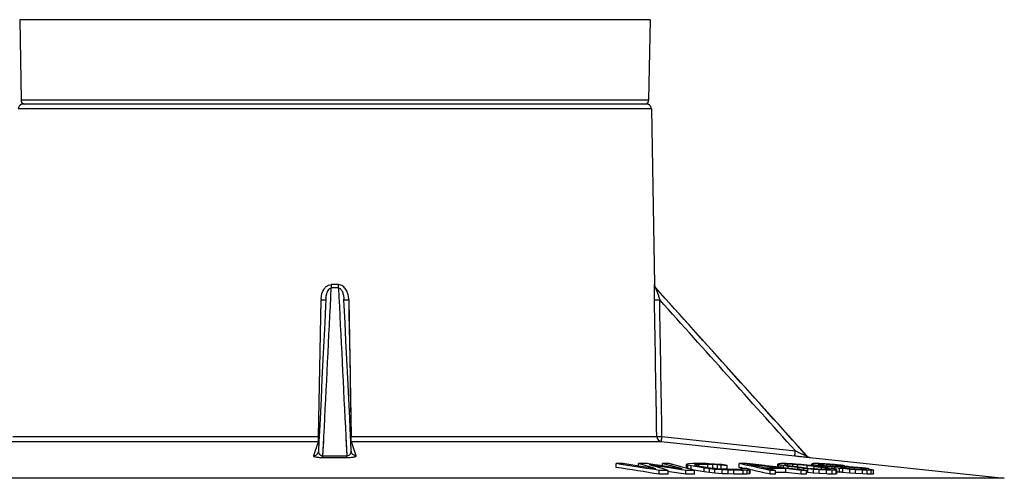
# Model space of a CAD drawing. Units: millimetres. Extents: x 0 to 420, y 0 to 297.
# Drawn here: x 76 to 154, y 208 to 245 of the extents above; entities that cross this region are included whole.
import ezdxf

# ---------------------------------------------------------------- set-up
doc = ezdxf.new("R2010")
doc.units = ezdxf.units.MM
doc.header["$LTSCALE"] = 23.1
doc.layers.add('7_ALL_FEATURES', color=7, linetype='CONTINUOUS')

msp = doc.modelspace()

# ---------------------------------------------------------------- linework, layer by layer
at = {"layer": '7_ALL_FEATURES', "color": 7, "linetype": 'Continuous'}
for p, q in [((75.737, 244.904), (75.849, 238.504)), ((125.727, 244.904), (125.615, 238.504)), ((76.06, 238.209), (76.022, 238.209)), ((76.356, 238.209), (76.06, 238.209)), ((76.616, 238.209), (76.356, 238.209)), ((76.659, 238.209), (76.616, 238.209)), ((76.951, 238.209), (76.659, 238.209)), ((77.356, 238.209), (76.951, 238.209)), ((80.032, 238.209), (77.356, 238.209)), ((83.44, 238.209), (80.032, 238.209)), ((83.489, 238.209), (83.44, 238.209)), ((84.659, 238.209), (83.489, 238.209)), ((99.904, 238.209), (84.659, 238.209)), ((100.049, 238.209), (99.904, 238.209)), ((101.414, 238.209), (100.049, 238.209)), ((101.559, 238.209), (101.414, 238.209)), ((116.805, 238.209), (101.559, 238.209)), ((117.975, 238.209), (116.805, 238.209)), ((118.024, 238.209), (117.975, 238.209)), ((121.432, 238.209), (118.024, 238.209)), ((124.108, 238.209), (121.432, 238.209)), ((124.513, 238.209), (124.108, 238.209)), ((124.804, 238.209), (124.513, 238.209)), ((124.847, 238.209), (124.804, 238.209)), ((125.108, 238.209), (124.847, 238.209)), ((125.293, 238.209), (125.108, 238.209)), ((125.441, 238.209), (125.293, 238.209)), ((125.841, 237.816), (126.085, 223.873)), ((126.269, 223.522), (126.187, 223.613)), ((138.161, 210.283), (126.269, 223.522)), ((100.014, 222.66), (100.013, 222.642)), ((100.016, 222.705), (100.014, 222.66)), ((100.016, 222.705), (100.016, 222.705)), ((101.447, 222.705), (101.447, 222.705)), ((101.449, 222.66), (101.447, 222.705)), ((101.45, 222.642), (101.449, 222.66)), ((99.479, 211.698), (99.472, 211.559)), ((99.484, 211.806), (99.479, 211.698)), ((99.485, 211.824), (99.484, 211.806)), ((101.979, 211.806), (101.978, 211.824)), ((101.984, 211.698), (101.979, 211.806)), ((101.991, 211.574), (101.984, 211.698)), ((99.465, 211.415), (99.428, 210.651)), ((99.472, 211.559), (99.465, 211.415)), ((101.998, 211.415), (101.991, 211.574)), ((102.036, 210.651), (101.998, 211.415)), ((99.408, 210.547), (99.409, 210.548)), ((99.428, 210.651), (99.428, 210.651)), ((102.036, 210.651), (102.036, 210.651)), ((102.055, 210.547), (102.055, 210.549)), ((138.415, 210.153), (153.826, 208.496)), ((123.051, 209.358), (123.051, 209.66)), ((123.791, 209.545), (123.051, 209.66)), ((125.008, 209.439), (123.576, 209.663)), ((125.442, 209.287), (123.791, 209.545)), ((124.801, 209.471), (124.801, 209.667)), ((125.868, 209.348), (124.801, 209.667)), ((125.591, 209.347), (125.008, 209.439)), ((125.688, 209.249), (125.442, 209.287)), ((125.688, 209.249), (125.442, 209.287)), ((125.803, 209.622), (125.501, 209.667)), ((125.803, 209.622), (125.501, 209.667)), ((125.884, 209.301), (125.591, 209.347)), ((125.884, 209.301), (125.591, 209.347)), ((125.833, 209.517), (125.671, 209.565)), ((125.833, 209.517), (125.671, 209.565)), ((125.985, 209.517), (125.671, 209.565)), ((125.985, 209.517), (125.671, 209.565)), ((126.107, 209.577), (125.803, 209.622)), ((126.107, 209.577), (125.803, 209.622)), ((126.16, 209.422), (125.833, 209.517)), ((126.023, 209.301), (125.868, 209.348)), ((126.023, 209.301), (125.868, 209.348)), ((126.18, 209.254), (125.884, 209.301)), ((126.18, 209.254), (125.884, 209.301)), ((126.302, 209.47), (125.985, 209.517)), ((126.302, 209.47), (125.985, 209.517)), ((126.18, 209.254), (126.023, 209.301)), ((126.18, 209.254), (126.023, 209.301)), ((126.522, 209.516), (126.107, 209.577)), ((126.617, 209.289), (126.16, 209.422)), ((127.261, 209.326), (126.302, 209.47)), ((127.028, 209.44), (126.522, 209.516)), ((126.995, 209.179), (126.617, 209.289)), ((126.726, 209.485), (126.726, 209.663)), ((127.268, 209.521), (126.726, 209.663)), ((127.339, 209.394), (127.028, 209.44)), ((127.339, 209.394), (127.028, 209.44)), ((127.908, 209.486), (127.251, 209.66)), ((127.909, 209.228), (127.261, 209.326)), ((127.58, 209.439), (127.268, 209.521)), ((128.279, 209.254), (127.339, 209.394)), ((128.279, 209.254), (127.58, 209.439)), ((128.354, 209.368), (127.908, 209.486)), ((128.555, 209.315), (128.354, 209.368)), ((128.555, 209.315), (128.354, 209.368)), ((128.579, 209.309), (128.555, 209.315)), ((128.579, 209.309), (128.555, 209.315)), ((128.671, 209.284), (128.579, 209.309)), ((128.671, 209.284), (128.579, 209.309)), ((128.626, 209.282), (128.626, 209.584)), ((128.738, 209.537), (128.626, 209.584)), ((128.738, 209.267), (128.738, 209.537)), ((128.997, 209.48), (128.738, 209.537)), ((129.119, 209.665), (128.86, 209.655)), ((128.997, 209.198), (128.997, 209.48)), ((129.789, 209.347), (128.997, 209.48)), ((129.156, 209.666), (129.119, 209.665)), ((129.156, 209.666), (129.119, 209.665)), ((129.193, 209.667), (129.156, 209.666)), ((129.193, 209.667), (129.156, 209.666)), ((129.243, 209.667), (129.193, 209.667)), ((129.243, 209.667), (129.193, 209.667)), ((129.273, 209.667), (129.243, 209.667)), ((129.273, 209.667), (129.243, 209.667)), ((129.255, 209.566), (129.243, 209.563)), ((129.255, 209.566), (129.243, 209.563)), ((129.287, 209.528), (129.243, 209.563)), ((129.325, 209.582), (129.255, 209.566)), ((129.513, 209.668), (129.273, 209.667)), ((129.478, 209.482), (129.287, 209.528)), ((129.348, 209.587), (129.325, 209.582)), ((129.376, 209.588), (129.348, 209.587)), ((129.376, 209.588), (129.348, 209.587)), ((129.348, 209.563), (129.348, 209.587)), ((129.348, 209.528), (129.348, 209.563)), ((129.6, 209.599), (129.376, 209.588)), ((129.704, 209.444), (129.478, 209.482)), ((129.594, 209.668), (129.513, 209.668)), ((129.594, 209.668), (129.513, 209.668)), ((129.914, 209.667), (129.594, 209.668)), ((129.6, 209.482), (129.6, 209.599)), ((129.681, 209.599), (129.6, 209.599)), ((129.681, 209.599), (129.6, 209.599)), ((129.6, 209.462), (129.6, 209.482)), ((129.841, 209.599), (129.681, 209.599)), ((130.498, 209.311), (129.704, 209.444)), ((130.017, 209.308), (129.789, 209.347)), ((130.175, 209.66), (129.914, 209.667)), ((130.017, 209.007), (130.017, 209.308)), ((130.343, 209.264), (130.017, 209.308)), ((130.383, 209.655), (130.175, 209.66)), ((130.322, 209.34), (130.322, 209.599)), ((130.365, 209.597), (130.322, 209.599)), ((130.365, 209.597), (130.322, 209.599)), ((130.71, 209.586), (130.365, 209.597)), ((130.839, 209.631), (130.383, 209.655)), ((130.85, 209.265), (130.498, 209.311)), ((130.71, 209.285), (130.71, 209.586)), ((131.087, 209.563), (130.71, 209.586)), ((131.432, 209.583), (130.839, 209.631)), ((131.087, 209.261), (131.087, 209.563)), ((131.276, 209.54), (131.087, 209.563)), ((131.371, 209.528), (131.276, 209.54)), ((131.371, 209.226), (131.371, 209.528)), ((131.852, 209.526), (131.432, 209.583)), ((131.852, 209.224), (131.852, 209.526)), ((132.81, 209.366), (132.81, 209.667)), ((133.602, 209.492), (132.81, 209.667)), ((133.013, 209.321), (132.81, 209.366)), ((133.013, 209.321), (132.81, 209.366)), ((133.071, 209.308), (133.013, 209.321)), ((133.071, 209.308), (133.013, 209.321)), ((133.271, 209.263), (133.071, 209.308)), ((133.271, 209.263), (133.071, 209.308)), ((133.389, 209.667), (133.26, 209.668)), ((133.41, 209.665), (133.389, 209.667)), ((133.41, 209.665), (133.389, 209.667)), ((133.714, 209.554), (133.405, 209.622)), ((133.701, 209.588), (133.405, 209.622)), ((133.701, 209.588), (133.405, 209.622)), ((134.842, 209.502), (133.41, 209.665)), ((135.203, 209.417), (133.701, 209.588)), ((134.933, 209.492), (134.842, 209.502)), ((134.933, 209.492), (134.842, 209.502)), ((135.714, 209.403), (134.933, 209.492)), ((136.123, 209.312), (135.203, 209.417)), ((135.985, 209.372), (135.714, 209.403)), ((135.985, 209.372), (135.714, 209.403)), ((135.87, 209.385), (135.87, 209.62)), ((135.93, 209.378), (135.93, 209.585)), ((135.93, 209.585), (136.138, 209.539)), ((136.128, 209.356), (135.985, 209.372)), ((136.128, 209.356), (135.985, 209.372)), ((136.162, 209.352), (136.128, 209.356)), ((136.162, 209.352), (136.128, 209.356)), ((136.138, 209.355), (136.138, 209.539)), ((136.242, 209.519), (136.138, 209.539)), ((136.518, 209.311), (136.162, 209.352)), ((136.518, 209.311), (136.162, 209.352)), ((136.291, 209.666), (136.239, 209.668)), ((136.291, 209.666), (136.239, 209.668)), ((136.326, 209.504), (136.242, 209.519)), ((136.499, 209.661), (136.291, 209.666)), ((136.326, 209.333), (136.326, 209.504)), ((136.523, 209.472), (136.326, 209.504)), ((136.398, 209.575), (136.48, 209.552)), ((136.448, 209.6), (136.422, 209.599)), ((136.448, 209.6), (136.422, 209.599)), ((136.501, 209.603), (136.448, 209.6)), ((136.48, 209.552), (136.646, 209.506)), ((136.551, 209.66), (136.499, 209.661)), ((136.551, 209.66), (136.499, 209.661)), ((136.658, 209.61), (136.501, 209.603)), ((137.055, 209.25), (136.518, 209.311)), ((137.055, 209.25), (136.518, 209.311)), ((136.682, 209.446), (136.523, 209.472)), ((136.706, 209.656), (136.551, 209.66)), ((136.69, 209.499), (136.646, 209.506)), ((136.69, 209.499), (136.646, 209.506)), ((136.658, 209.506), (136.658, 209.61)), ((136.703, 209.609), (136.658, 209.61)), ((136.703, 209.609), (136.658, 209.61)), ((136.933, 209.412), (136.682, 209.446)), ((136.682, 209.292), (136.682, 209.446)), ((137.085, 209.437), (136.69, 209.499)), ((137.017, 209.6), (136.703, 209.609)), ((136.96, 209.64), (136.706, 209.656)), ((137.437, 209.343), (136.933, 209.412)), ((137.087, 209.632), (136.96, 209.64)), ((137.062, 209.599), (137.017, 209.6)), ((137.062, 209.599), (137.017, 209.6)), ((137.062, 209.437), (137.062, 209.599)), ((137.096, 209.596), (137.062, 209.599)), ((137.096, 209.596), (137.062, 209.599)), ((137.151, 209.428), (137.085, 209.437)), ((137.151, 209.428), (137.085, 209.437)), ((137.278, 209.62), (137.087, 209.632)), ((137.142, 209.593), (137.096, 209.596)), ((137.422, 209.575), (137.142, 209.593)), ((137.673, 209.357), (137.151, 209.428)), ((137.722, 209.585), (137.278, 209.62)), ((137.422, 209.391), (137.422, 209.575)), ((137.506, 209.568), (137.422, 209.575)), ((137.506, 209.568), (137.422, 209.575)), ((137.437, 209.206), (137.437, 209.343)), ((137.544, 209.331), (137.437, 209.343)), ((138.182, 209.506), (137.506, 209.568)), ((137.921, 209.287), (137.544, 209.331)), ((137.736, 209.349), (137.673, 209.357)), ((137.736, 209.349), (137.673, 209.357)), ((138.186, 209.539), (137.722, 209.585)), ((138.241, 209.288), (137.736, 209.349)), ((137.921, 209.151), (137.921, 209.287)), ((137.956, 209.283), (137.921, 209.287)), ((137.956, 209.283), (137.921, 209.287)), ((138.182, 209.288), (138.182, 209.506)), ((138.245, 209.498), (138.182, 209.506)), ((138.245, 209.498), (138.182, 209.506)), ((138.502, 209.504), (138.186, 209.539)), ((139, 209.221), (138.241, 209.288)), ((138.37, 209.483), (138.245, 209.498)), ((138.749, 209.437), (138.37, 209.483)), ((138.555, 209.497), (138.502, 209.504)), ((138.555, 209.497), (138.502, 209.504)), ((138.985, 209.446), (138.555, 209.497)), ((138.562, 209.504), (138.562, 209.62)), ((138.562, 209.62), (138.655, 209.589)), ((138.655, 209.589), (138.667, 209.585)), ((138.655, 209.589), (138.667, 209.585)), ((138.667, 209.484), (138.667, 209.585)), ((138.667, 209.585), (139.007, 209.527)), ((138.749, 209.243), (138.749, 209.437)), ((138.814, 209.428), (138.749, 209.437)), ((138.814, 209.428), (138.749, 209.437)), ((138.927, 209.668), (138.755, 209.668)), ((138.88, 209.419), (138.814, 209.428)), ((138.88, 209.419), (138.814, 209.428)), ((139.141, 209.383), (138.88, 209.419)), ((138.976, 209.668), (138.927, 209.668)), ((139.017, 209.666), (138.976, 209.668)), ((139.017, 209.666), (138.976, 209.668)), ((139.03, 209.44), (138.985, 209.446)), ((139.03, 209.44), (138.985, 209.446)), ((139.007, 209.446), (139.007, 209.527)), ((139.277, 209.492), (139.007, 209.527)), ((139.058, 209.665), (139.017, 209.666)), ((139.058, 209.665), (139.017, 209.666)), ((139.069, 209.435), (139.03, 209.44)), ((139.069, 209.435), (139.03, 209.44)), ((139.139, 209.662), (139.058, 209.665)), ((139.488, 209.378), (139.069, 209.435)), ((139.089, 209.6), (139.074, 209.598)), ((139.089, 209.6), (139.074, 209.598)), ((139.133, 209.604), (139.089, 209.6)), ((139.118, 209.567), (139.124, 209.563)), ((139.118, 209.567), (139.124, 209.563)), ((139.124, 209.563), (139.159, 209.556)), ((139.206, 209.61), (139.133, 209.604)), ((139.302, 209.657), (139.139, 209.662)), ((139.337, 209.357), (139.141, 209.383)), ((139.159, 209.556), (139.266, 209.532)), ((139.23, 209.61), (139.206, 209.61)), ((139.23, 209.61), (139.206, 209.61)), ((139.206, 209.563), (139.206, 209.61)), ((139.206, 209.528), (139.206, 209.563)), ((139.328, 209.61), (139.23, 209.61)), ((139.266, 209.532), (139.284, 209.528)), ((139.266, 209.532), (139.284, 209.528)), ((139.277, 209.406), (139.277, 209.492)), ((139.382, 209.482), (139.277, 209.492)), ((139.464, 209.506), (139.284, 209.528)), ((139.343, 209.656), (139.302, 209.657)), ((139.343, 209.656), (139.302, 209.657)), ((139.427, 209.61), (139.328, 209.61)), ((139.337, 209.198), (139.337, 209.357)), ((139.384, 209.349), (139.337, 209.357)), ((139.384, 209.349), (139.337, 209.357)), ((139.403, 209.652), (139.343, 209.656)), ((139.403, 209.652), (139.343, 209.656)), ((139.591, 209.462), (139.382, 209.482)), ((139.434, 209.342), (139.384, 209.349)), ((139.525, 209.644), (139.403, 209.652)), ((139.461, 209.609), (139.427, 209.61)), ((139.461, 209.609), (139.427, 209.61)), ((139.427, 209.528), (139.427, 209.61)), ((139.427, 209.506), (139.427, 209.528)), ((139.63, 209.311), (139.434, 209.342)), ((139.496, 209.608), (139.461, 209.609)), ((139.496, 209.608), (139.461, 209.609)), ((139.506, 209.502), (139.464, 209.506)), ((139.506, 209.502), (139.464, 209.506)), ((139.657, 209.355), (139.488, 209.378)), ((139.704, 209.6), (139.496, 209.608)), ((139.591, 209.494), (139.506, 209.502)), ((139.586, 209.64), (139.525, 209.644)), ((139.586, 209.64), (139.525, 209.644)), ((139.829, 209.624), (139.586, 209.64)), ((139.845, 209.472), (139.591, 209.494)), ((139.749, 209.447), (139.591, 209.462)), ((139.727, 209.296), (139.63, 209.311)), ((139.741, 209.343), (139.657, 209.355)), ((139.741, 209.343), (139.657, 209.355)), ((139.738, 209.598), (139.704, 209.6)), ((139.738, 209.598), (139.704, 209.6)), ((139.776, 209.288), (139.727, 209.296)), ((139.776, 209.288), (139.727, 209.296)), ((139.793, 209.595), (139.738, 209.598)), ((139.793, 209.595), (139.738, 209.598)), ((139.738, 209.472), (139.738, 209.598)), ((139.78, 209.337), (139.741, 209.343)), ((139.78, 209.337), (139.741, 209.343)), ((139.749, 209.343), (139.749, 209.447)), ((139.797, 209.444), (139.749, 209.447)), ((139.797, 209.444), (139.749, 209.447)), ((139.776, 209.187), (139.776, 209.288)), ((139.776, 209.288), (139.914, 209.251)), ((139.859, 209.324), (139.78, 209.337)), ((140.011, 209.579), (139.793, 209.595)), ((139.942, 209.433), (139.797, 209.444)), ((139.89, 209.62), (139.829, 209.624)), ((139.89, 209.62), (139.829, 209.624)), ((139.899, 209.468), (139.845, 209.472)), ((139.899, 209.468), (139.845, 209.472)), ((140.096, 209.287), (139.859, 209.324)), ((139.986, 209.612), (139.89, 209.62)), ((140.063, 209.457), (139.899, 209.468)), ((140.088, 209.422), (139.942, 209.433)), ((140.18, 209.596), (139.986, 209.612)), ((140.175, 209.567), (140.011, 209.579)), ((140.227, 209.446), (140.063, 209.457)), ((140.185, 209.414), (140.088, 209.422)), ((140.284, 209.253), (140.096, 209.287)), ((140.23, 209.563), (140.175, 209.567)), ((140.23, 209.563), (140.175, 209.567)), ((140.229, 209.593), (140.18, 209.596)), ((140.229, 209.593), (140.18, 209.596)), ((140.185, 209.287), (140.185, 209.414)), ((140.207, 209.413), (140.185, 209.414)), ((140.207, 209.413), (140.185, 209.414)), ((140.185, 209.253), (140.185, 209.287)), ((140.23, 209.412), (140.207, 209.413)), ((140.23, 209.412), (140.207, 209.413)), ((140.337, 209.438), (140.227, 209.446)), ((140.326, 209.585), (140.229, 209.593)), ((140.272, 209.56), (140.23, 209.563)), ((140.272, 209.56), (140.23, 209.563)), ((140.23, 209.438), (140.23, 209.563)), ((140.293, 209.408), (140.23, 209.412)), ((140.314, 209.556), (140.272, 209.56)), ((140.314, 209.556), (140.272, 209.56)), ((140.386, 209.403), (140.293, 209.408)), ((140.399, 209.548), (140.314, 209.556)), ((140.351, 209.582), (140.326, 209.585)), ((140.351, 209.582), (140.326, 209.585)), ((140.371, 209.437), (140.337, 209.438)), ((140.371, 209.437), (140.337, 209.438)), ((140.388, 209.578), (140.351, 209.582)), ((140.388, 209.578), (140.351, 209.582)), ((140.365, 209.253), (140.365, 209.391)), ((140.648, 209.427), (140.371, 209.437)), ((140.513, 209.565), (140.388, 209.578)), ((140.526, 209.536), (140.399, 209.548)), ((140.409, 209.36), (140.415, 209.356)), ((140.409, 209.36), (140.415, 209.356)), ((140.415, 209.253), (140.415, 209.356)), ((140.415, 209.356), (140.641, 209.317)), ((140.7, 209.546), (140.513, 209.565)), ((140.611, 209.528), (140.526, 209.536)), ((140.66, 209.522), (140.611, 209.528)), ((140.66, 209.522), (140.611, 209.528)), ((140.611, 209.427), (140.611, 209.528)), ((140.641, 209.317), (140.679, 209.311)), ((140.641, 209.317), (140.679, 209.311)), ((140.697, 209.427), (140.648, 209.427)), ((140.791, 209.506), (140.66, 209.522)), ((140.791, 209.506), (140.66, 209.522)), ((140.679, 209.311), (140.755, 209.298)), ((140.722, 209.427), (140.697, 209.427)), ((140.722, 209.427), (140.697, 209.427)), ((140.762, 209.54), (140.7, 209.546)), ((140.762, 209.54), (140.7, 209.546)), ((140.869, 209.427), (140.722, 209.427)), ((140.755, 208.996), (140.755, 209.298)), ((140.905, 209.279), (140.755, 209.298)), ((140.887, 209.527), (140.762, 209.54)), ((140.791, 209.506), (140.933, 209.476)), ((140.791, 209.427), (140.791, 209.506)), ((140.837, 209.346), (140.901, 209.331)), ((140.884, 209.429), (140.869, 209.427)), ((140.884, 209.429), (140.869, 209.427)), ((140.892, 209.371), (140.877, 209.37)), ((140.892, 209.371), (140.877, 209.37)), ((140.877, 209.346), (140.877, 209.37)), ((140.917, 209.523), (140.887, 209.527)), ((140.917, 209.523), (140.887, 209.527)), ((140.901, 209.331), (141.031, 209.299)), ((141.068, 209.504), (140.917, 209.523)), ((140.933, 209.476), (140.951, 209.472)), ((140.933, 209.476), (140.951, 209.472)), ((140.951, 209.427), (140.951, 209.472)), ((140.995, 209.442), (141, 209.438)), ((140.995, 209.442), (141, 209.438)), ((141.009, 209.299), (141.009, 209.382)), ((141.031, 209.382), (141.009, 209.382)), ((141.031, 209.382), (141.009, 209.382)), ((141.156, 209.382), (141.031, 209.382)), ((141.302, 209.265), (141.031, 209.299)), ((141.158, 209.492), (141.068, 209.504)), ((141.23, 209.382), (141.156, 209.382)), ((141.158, 209.492), (141.186, 209.487)), ((141.158, 209.492), (141.186, 209.487)), ((141.186, 209.487), (141.38, 209.452)), ((141.23, 209.265), (141.23, 209.382)), ((141.264, 209.38), (141.23, 209.382)), ((141.264, 209.38), (141.23, 209.382)), ((141.541, 209.37), (141.264, 209.38)), ((141.38, 209.452), (141.408, 209.447)), ((141.38, 209.452), (141.408, 209.447)), ((141.408, 209.447), (141.454, 209.433)), ((141.454, 209.433), (141.501, 209.418)), ((141.512, 209.402), (141.492, 209.403)), ((141.512, 209.402), (141.492, 209.403)), ((141.693, 209.391), (141.512, 209.402)), ((141.541, 209.245), (141.541, 209.37)), ((141.586, 209.367), (141.541, 209.37)), ((141.586, 209.367), (141.541, 209.37)), ((141.675, 209.362), (141.586, 209.367)), ((141.943, 209.346), (141.675, 209.362)), ((141.747, 209.387), (141.693, 209.391)), ((141.747, 209.387), (141.693, 209.391)), ((141.856, 209.379), (141.747, 209.387)), ((142.184, 209.356), (141.856, 209.379)), ((141.943, 209.22), (141.943, 209.346)), ((142.001, 209.341), (141.943, 209.346)), ((142.001, 209.341), (141.943, 209.346)), ((142.118, 209.331), (142.001, 209.341)), ((142.176, 209.325), (142.118, 209.331)), ((142.176, 209.325), (142.118, 209.331)), ((142.41, 209.305), (142.176, 209.325)), ((142.245, 209.349), (142.184, 209.356)), ((142.245, 209.349), (142.184, 209.356)), ((142.433, 209.33), (142.245, 209.349)), ((142.469, 209.299), (142.41, 209.305)), ((142.469, 209.299), (142.41, 209.305)), ((142.558, 209.317), (142.433, 209.33)), ((142.469, 209.187), (142.469, 209.299)), ((142.554, 209.289), (142.469, 209.299)), ((142.554, 209.289), (142.469, 209.299)), ((142.74, 209.265), (142.554, 209.289)), ((142.74, 209.265), (142.554, 209.289)), ((142.621, 209.311), (142.558, 209.317)), ((142.621, 209.311), (142.558, 209.317)), ((142.746, 209.298), (142.621, 209.311)), ((142.776, 209.294), (142.746, 209.298)), ((142.776, 209.294), (142.746, 209.298)), ((143.016, 209.263), (142.776, 209.294)), ((126.075, 209.188), (125.688, 209.249)), ((126.075, 209.188), (125.688, 209.249)), ((126.465, 209.127), (126.075, 209.188)), ((126.465, 209.127), (126.075, 209.188)), ((126.465, 208.825), (126.465, 209.127)), ((127.165, 209.129), (126.995, 209.179)), ((127.165, 209.129), (126.995, 209.179)), ((127.165, 208.827), (127.165, 209.129)), ((127.261, 209.024), (127.165, 209.038)), ((127.261, 209.024), (127.165, 209.038)), ((128.564, 208.827), (127.261, 209.024)), ((128.564, 209.129), (127.909, 209.228)), ((128.564, 208.827), (128.564, 209.129)), ((128.746, 209.265), (128.671, 209.284)), ((128.746, 209.265), (128.671, 209.284)), ((128.806, 209.249), (128.746, 209.265)), ((128.806, 209.249), (128.746, 209.265)), ((128.928, 209.216), (128.806, 209.249)), ((128.928, 209.216), (128.806, 209.249)), ((129.002, 209.196), (128.928, 209.216)), ((129.002, 209.196), (128.928, 209.216)), ((129.034, 209.188), (129.002, 209.196)), ((129.034, 209.188), (129.002, 209.196)), ((129.264, 209.127), (129.034, 209.188)), ((129.264, 209.127), (129.034, 209.188)), ((130.017, 209.007), (129.2, 209.144)), ((129.264, 208.825), (129.264, 209.127)), ((130.437, 208.95), (130.017, 209.007)), ((130.437, 209.252), (130.343, 209.264)), ((130.437, 208.95), (130.437, 209.252)), ((130.869, 209.207), (130.437, 209.252)), ((130.869, 208.905), (130.437, 208.95)), ((130.752, 209.282), (130.71, 209.285)), ((130.752, 209.282), (130.71, 209.285)), ((130.877, 209.274), (130.752, 209.282)), ((131.214, 209.232), (130.85, 209.265)), ((130.869, 208.905), (130.869, 209.207)), ((131.461, 209.162), (130.869, 209.207)), ((131.461, 208.861), (130.869, 208.905)), ((131.087, 209.261), (130.877, 209.274)), ((131.118, 209.257), (131.087, 209.261)), ((131.118, 209.257), (131.087, 209.261)), ((131.371, 209.226), (131.118, 209.257)), ((131.59, 209.209), (131.214, 209.232)), ((131.424, 209.226), (131.371, 209.226)), ((131.424, 209.226), (131.371, 209.226)), ((131.478, 209.226), (131.424, 209.226)), ((131.478, 209.226), (131.424, 209.226)), ((131.461, 208.861), (131.461, 209.162)), ((131.918, 209.141), (131.461, 209.162)), ((131.918, 208.839), (131.461, 208.861)), ((131.638, 209.225), (131.478, 209.226)), ((131.763, 209.205), (131.59, 209.209)), ((131.852, 209.224), (131.638, 209.225)), ((131.979, 209.198), (131.763, 209.205)), ((131.918, 208.839), (131.918, 209.141)), ((131.97, 209.139), (131.918, 209.141)), ((131.97, 209.139), (131.918, 209.141)), ((132.386, 208.828), (131.918, 208.839)), ((132.386, 209.13), (131.97, 209.139)), ((132.299, 209.199), (131.979, 209.198)), ((132.7, 209.198), (132.299, 209.199)), ((132.386, 208.828), (132.386, 209.13)), ((132.466, 209.13), (132.386, 209.13)), ((132.466, 209.13), (132.386, 209.13)), ((132.953, 209.209), (132.7, 209.198)), ((132.953, 209.265), (132.933, 209.265)), ((132.953, 209.265), (132.933, 209.265)), ((132.933, 209.231), (132.933, 209.265)), ((132.947, 209.261), (132.933, 209.265)), ((132.947, 209.261), (132.933, 209.265)), ((132.933, 209.209), (132.933, 209.231)), ((133.057, 209.231), (132.947, 209.261)), ((133.147, 209.264), (132.987, 209.265)), ((133.44, 209.14), (133.108, 209.13)), ((133.108, 208.828), (133.108, 209.13)), ((133.44, 208.838), (133.108, 208.828)), ((133.414, 209.263), (133.147, 209.264)), ((133.674, 209.206), (133.414, 209.263)), ((133.44, 208.838), (133.44, 209.14)), ((133.625, 208.86), (133.625, 209.162)), ((133.674, 208.904), (133.674, 209.206)), ((134.968, 209.188), (134.69, 209.25)), ((134.968, 209.188), (134.69, 209.25)), ((135.248, 209.125), (134.968, 209.188)), ((135.248, 209.125), (134.968, 209.188)), ((135.536, 209.267), (135.054, 209.266)), ((135.123, 209.251), (135.054, 209.266)), ((135.123, 209.251), (135.054, 209.266)), ((135.682, 209.128), (135.123, 209.251)), ((135.248, 208.824), (135.248, 209.125)), ((135.858, 209.267), (135.536, 209.267)), ((135.682, 208.826), (135.682, 209.128)), ((136.501, 208.964), (136.501, 209.266)), ((137.709, 209.128), (136.501, 209.266)), ((137.709, 208.826), (136.501, 208.964)), ((137.421, 209.208), (137.055, 209.25)), ((137.421, 209.208), (137.055, 209.25)), ((137.456, 209.204), (137.421, 209.208)), ((137.456, 209.204), (137.421, 209.208)), ((137.597, 209.188), (137.456, 209.204)), ((137.597, 209.188), (137.456, 209.204)), ((137.653, 209.181), (137.597, 209.188)), ((137.653, 209.181), (137.597, 209.188)), ((137.714, 209.174), (137.653, 209.181)), ((137.714, 209.174), (137.653, 209.181)), ((137.709, 208.826), (137.709, 209.128)), ((137.905, 209.152), (137.714, 209.174)), ((137.905, 209.152), (137.714, 209.174)), ((137.939, 209.149), (137.905, 209.152)), ((137.939, 209.149), (137.905, 209.152)), ((137.991, 209.279), (137.956, 209.283)), ((137.991, 209.279), (137.956, 209.283)), ((138.236, 209.253), (137.991, 209.279)), ((138.143, 208.824), (138.143, 209.125)), ((138.236, 208.951), (138.143, 208.961)), ((138.236, 209.125), (138.236, 209.253)), ((138.7, 209.208), (138.236, 209.253)), ((138.236, 208.951), (138.236, 209.125)), ((138.7, 208.906), (138.236, 208.951)), ((138.7, 208.906), (138.7, 209.208)), ((139.144, 209.174), (138.7, 209.208)), ((139.144, 208.873), (138.7, 208.906)), ((139.04, 209.218), (139, 209.221)), ((139.04, 209.218), (139, 209.221)), ((139.36, 209.198), (139.04, 209.218)), ((139.144, 208.873), (139.144, 209.174)), ((139.207, 209.171), (139.144, 209.174)), ((139.207, 209.171), (139.144, 209.174)), ((139.716, 208.839), (139.144, 208.873)), ((139.334, 209.163), (139.207, 209.171)), ((139.716, 209.141), (139.334, 209.163)), ((139.585, 209.192), (139.36, 209.198)), ((139.764, 209.187), (139.585, 209.192)), ((139.716, 208.839), (139.716, 209.141)), ((139.763, 209.14), (139.716, 209.141)), ((139.763, 209.14), (139.716, 209.141)), ((140.184, 209.13), (139.763, 209.14)), ((139.914, 209.251), (139.996, 209.228)), ((139.996, 209.228), (140.007, 209.225)), ((139.996, 209.228), (140.007, 209.225)), ((140.007, 209.225), (140.024, 209.221)), ((140.007, 209.225), (140.024, 209.221)), ((140.184, 208.828), (140.184, 209.13)), ((140.284, 209.253), (140.492, 209.208)), ((140.415, 209.208), (140.415, 209.253)), ((140.484, 208.839), (140.484, 209.141)), ((140.552, 208.873), (140.552, 209.174)), ((140.552, 209.03), (140.603, 209.022)), ((140.603, 209.022), (140.679, 209.009)), ((140.679, 209.009), (140.755, 208.996)), ((141.025, 208.962), (140.755, 208.996)), ((141.025, 209.263), (140.905, 209.279)), ((141.025, 208.962), (141.025, 209.263)), ((141.587, 209.207), (141.025, 209.263)), ((141.587, 208.905), (141.025, 208.962)), ((141.828, 209.22), (141.302, 209.265)), ((141.587, 208.905), (141.587, 209.207)), ((142.023, 209.174), (141.587, 209.207)), ((142.023, 208.872), (141.587, 208.905)), ((141.873, 209.218), (141.828, 209.22)), ((141.873, 209.218), (141.828, 209.22)), ((142.23, 209.198), (141.873, 209.218)), ((142.023, 208.872), (142.023, 209.174)), ((142.084, 209.17), (142.023, 209.174)), ((142.084, 209.17), (142.023, 209.174)), ((142.57, 208.839), (142.023, 208.872)), ((142.57, 209.141), (142.084, 209.17)), ((142.437, 209.191), (142.23, 209.198)), ((142.541, 209.187), (142.437, 209.191)), ((142.762, 209.187), (142.541, 209.187)), ((142.57, 208.839), (142.57, 209.141)), ((142.937, 209.13), (142.57, 209.141)), ((142.937, 208.828), (142.57, 208.839)), ((142.74, 209.187), (142.74, 209.265)), ((142.74, 209.265), (142.913, 209.225)), ((142.791, 209.19), (142.762, 209.187)), ((142.913, 209.225), (142.934, 209.22)), ((142.913, 209.225), (142.934, 209.22)), ((142.937, 208.828), (142.937, 209.13)), ((143.016, 209.263), (143.054, 209.257)), ((143.016, 209.263), (143.054, 209.257)), ((143.054, 209.257), (143.356, 209.207)), ((143.268, 208.828), (143.268, 209.13)), ((143.356, 209.207), (143.461, 209.174)), ((143.455, 208.839), (143.455, 209.141)), ((143.461, 208.872), (143.461, 209.174))]:
    msp.add_line(p, q, dxfattribs=at)
at = {"layer": '7_ALL_FEATURES', "color": 9, "linetype": 'Continuous'}
for p, q in [((77.775, 244.904), (75.737, 244.904)), ((77.806, 244.904), (77.775, 244.904)), ((123.657, 244.904), (77.806, 244.904)), ((123.689, 244.904), (123.657, 244.904)), ((125.727, 244.904), (123.689, 244.904)), ((125.615, 238.504), (75.849, 238.504)), ((76.983, 237.816), (75.622, 237.816)), ((124.481, 237.816), (76.983, 237.816)), ((125.841, 237.816), (124.481, 237.816)), ((100.446, 223.873), (100.443, 223.613)), ((101.019, 223.613), (100.445, 223.613)), ((101.018, 223.873), (100.446, 223.873)), ((126.085, 223.873), (126.083, 223.873)), ((126.187, 223.613), (126.185, 223.613)), ((126.227, 223.484), (126.185, 223.613)), ((99.439, 211.808), (99.632, 222.66)), ((101.831, 222.66), (102.024, 211.808)), ((75.201, 211.808), (99.439, 211.808)), ((99.439, 211.808), (99.485, 211.807)), ((99.79, 210.283), (99.859, 211.683)), ((99.859, 211.683), (99.865, 211.806)), ((99.859, 211.683), (99.865, 211.806)), ((101.599, 211.806), (101.605, 211.68)), ((101.599, 211.806), (101.605, 211.68)), ((101.605, 211.68), (101.674, 210.283)), ((101.979, 211.807), (102.024, 211.808)), ((102.024, 211.808), (126.263, 211.808)), ((126.676, 211.808), (137.257, 210.67)), ((74.844, 211.417), (99.421, 211.417)), ((99.277, 210.996), (99.032, 210.279)), ((99.421, 211.417), (99.277, 210.996)), ((102.191, 210.984), (102.042, 211.417)), ((102.042, 211.417), (126.619, 211.417)), ((102.432, 210.279), (102.191, 210.984)), ((126.619, 211.417), (137.2, 210.279)), ((99.784, 210.153), (101.68, 210.153)), ((99.79, 210.283), (101.674, 210.283)), ((138.149, 210.283), (138.161, 210.283)), ((138.404, 210.153), (138.415, 210.153)), ((153.826, 208.496), (47.638, 208.496))]:
    msp.add_line(p, q, dxfattribs=at)
for points in [[(100.446, 223.873), (100.445, 223.839), (100.445, 223.806), (100.445, 223.774), (100.445, 223.744), (100.444, 223.716), (100.444, 223.689), (100.444, 223.662), (100.444, 223.637), (100.443, 223.613)], [(126.227, 223.484), (126.219, 223.509), (126.212, 223.531), (126.205, 223.551), (126.2, 223.568), (126.195, 223.583), (126.191, 223.595), (126.188, 223.605), (126.186, 223.611), (126.185, 223.613)], [(101.831, 222.66), (101.851, 221.542), (101.871, 220.404), (101.892, 219.246), (101.913, 218.07), (101.934, 216.873), (101.956, 215.65), (101.978, 214.396), (102.001, 213.116), (102.024, 211.808)], [(99.79, 210.283), (99.847, 211.448), (99.859, 211.683)], [(101.605, 211.68), (101.62, 211.381), (101.674, 210.283)]]:
    msp.add_lwpolyline(points, dxfattribs=at)
at = {"layer": '7_ALL_FEATURES', "color": 7, "linetype": 'Continuous'}
for points in [[(100.013, 222.642), (99.992, 222.206), (99.925, 220.827), (99.855, 219.401), (99.783, 217.927), (99.709, 216.406), (99.632, 214.838), (99.554, 213.222), (99.485, 211.824)], [(101.978, 211.824), (101.909, 213.237), (101.83, 214.853), (101.754, 216.422), (101.68, 217.943), (101.608, 219.416), (101.538, 220.842), (101.471, 222.221), (101.45, 222.642)], [(99.428, 210.651), (99.425, 210.617), (99.416, 210.573), (99.409, 210.548)], [(102.055, 210.549), (102.046, 210.579), (102.038, 210.622), (102.036, 210.651)], [(123.791, 209.545), (123.42, 209.603), (123.051, 209.66)], [(126.16, 209.422), (125.996, 209.47), (125.833, 209.517)], [(126.617, 209.289), (126.491, 209.326), (126.325, 209.374), (126.16, 209.422)], [(127.028, 209.44), (126.72, 209.486), (126.522, 209.516)], [(127.908, 209.486), (127.687, 209.545), (127.469, 209.603), (127.251, 209.66)], [(127.58, 209.439), (127.407, 209.484), (127.268, 209.521)], [(128.279, 209.254), (127.964, 209.301), (127.651, 209.348), (127.339, 209.394)], [(128.354, 209.368), (128.13, 209.428), (127.908, 209.486)], [(129.348, 209.587), (129.336, 209.584), (129.325, 209.582)], [(129.704, 209.444), (129.591, 209.463), (129.478, 209.482)], [(129.841, 209.599), (129.761, 209.599), (129.681, 209.599)], [(130.017, 209.308), (129.903, 209.327), (129.789, 209.347)], [(131.371, 209.528), (131.339, 209.532), (131.307, 209.536), (131.276, 209.54)], [(133.602, 209.492), (133.335, 209.551), (133.071, 209.609), (132.81, 209.667)], [(133.389, 209.667), (133.324, 209.667), (133.26, 209.668)], [(133.714, 209.554), (133.559, 209.588), (133.405, 209.622)], [(134.842, 209.502), (134.414, 209.551), (133.899, 209.609), (133.41, 209.665)], [(135.714, 209.403), (135.457, 209.432), (134.933, 209.492)], [(136.123, 209.312), (135.815, 209.347), (135.508, 209.382), (135.203, 209.417)], [(136.398, 209.575), (136.425, 209.568), (136.453, 209.56), (136.48, 209.552)], [(136.501, 209.603), (136.475, 209.601), (136.448, 209.6)], [(136.706, 209.656), (136.654, 209.657), (136.602, 209.658), (136.551, 209.66)], [(136.933, 209.412), (136.849, 209.423), (136.765, 209.435), (136.682, 209.446)], [(137.087, 209.632), (137.024, 209.636), (136.96, 209.64)], [(137.278, 209.62), (137.215, 209.624), (137.151, 209.628), (137.087, 209.632)], [(137.142, 209.593), (137.102, 209.596), (137.096, 209.596)], [(137.544, 209.331), (137.491, 209.337), (137.437, 209.343)], [(138.37, 209.483), (138.307, 209.49), (138.245, 209.498)], [(139.141, 209.383), (139.075, 209.392), (139.01, 209.401), (138.945, 209.41), (138.88, 209.419)], [(138.976, 209.668), (138.951, 209.668), (138.927, 209.668)], [(139.277, 209.492), (139.247, 209.496), (139.217, 209.5), (139.187, 209.504), (139.157, 209.508), (139.127, 209.511), (139.097, 209.515), (139.067, 209.519), (139.037, 209.523), (139.007, 209.527)], [(139.124, 209.563), (139.141, 209.56), (139.159, 209.556)], [(139.337, 209.357), (139.271, 209.366), (139.206, 209.374), (139.141, 209.383)], [(139.382, 209.482), (139.33, 209.487), (139.277, 209.492)], [(139.434, 209.342), (139.386, 209.349), (139.384, 209.349)], [(139.525, 209.644), (139.464, 209.648), (139.403, 209.652)], [(139.657, 209.355), (139.573, 209.366), (139.488, 209.378)], [(139.591, 209.494), (139.548, 209.498), (139.506, 209.502)], [(139.749, 209.447), (139.696, 209.452), (139.644, 209.457), (139.591, 209.462)], [(139.727, 209.296), (139.679, 209.304), (139.63, 209.311)], [(139.859, 209.324), (139.82, 209.331), (139.78, 209.337)], [(139.986, 209.612), (139.938, 209.616), (139.89, 209.62)], [(140.185, 209.414), (140.136, 209.418), (140.088, 209.422)], [(140.337, 209.438), (140.282, 209.442), (140.227, 209.446)], [(140.326, 209.585), (140.277, 209.589), (140.229, 209.593)], [(140.513, 209.565), (140.45, 209.572), (140.388, 209.578)], [(140.7, 209.546), (140.637, 209.553), (140.575, 209.559), (140.513, 209.565)], [(140.611, 209.528), (140.568, 209.532), (140.526, 209.536)], [(140.697, 209.427), (140.673, 209.427), (140.648, 209.427)], [(140.679, 209.311), (140.717, 209.304), (140.755, 209.298)], [(140.905, 209.279), (140.875, 209.282), (140.845, 209.286), (140.815, 209.29), (140.785, 209.294), (140.755, 209.298)], [(140.887, 209.527), (140.825, 209.533), (140.762, 209.54)], [(140.837, 209.346), (140.858, 209.341), (140.88, 209.336), (140.901, 209.331)], [(141.068, 209.504), (141.038, 209.508), (141.008, 209.511), (140.978, 209.515), (140.947, 209.519), (140.917, 209.523)], [(141.158, 209.492), (141.128, 209.496), (141.098, 209.5), (141.068, 209.504)], [(141.23, 209.382), (141.205, 209.382), (141.181, 209.382), (141.156, 209.382)], [(141.675, 209.362), (141.63, 209.365), (141.586, 209.367)], [(141.856, 209.379), (141.802, 209.383), (141.747, 209.387)], [(142.118, 209.331), (142.059, 209.336), (142.001, 209.341)], [(142.558, 209.317), (142.496, 209.323), (142.433, 209.33)], [(142.746, 209.298), (142.683, 209.304), (142.621, 209.311)], [(143.016, 209.263), (142.986, 209.267), (142.956, 209.271), (142.926, 209.275), (142.896, 209.279), (142.866, 209.282), (142.836, 209.286), (142.806, 209.29), (142.776, 209.294)], [(128.564, 209.129), (128.236, 209.179), (127.909, 209.228)], [(130.437, 209.252), (130.39, 209.258), (130.343, 209.264)], [(135.536, 209.267), (135.375, 209.267), (135.215, 209.266), (135.054, 209.266)], [(135.858, 209.267), (135.697, 209.267), (135.536, 209.267)], [(138.236, 208.951), (138.201, 208.955), (138.166, 208.959), (138.143, 208.961)], [(139.334, 209.163), (139.271, 209.167), (139.207, 209.171)], [(140.552, 209.03), (140.565, 209.028), (140.603, 209.022)], [(140.679, 209.009), (140.717, 209.002), (140.755, 208.996)], [(141.025, 208.962), (140.995, 208.965), (140.965, 208.969), (140.935, 208.973), (140.905, 208.977), (140.875, 208.981), (140.845, 208.984), (140.815, 208.988), (140.785, 208.992), (140.755, 208.996)], [(141.025, 209.263), (140.995, 209.267), (140.965, 209.271), (140.935, 209.275), (140.905, 209.279)], [(142.541, 209.187), (142.507, 209.188), (142.472, 209.19), (142.437, 209.191)], [(142.791, 209.19), (142.777, 209.188), (142.762, 209.187)]]:
    msp.add_lwpolyline(points, dxfattribs=at)
for centre, radius, start, end in [((76.022, 237.809), 0.4, 109.77753, 179), ((76.149, 238.509), 0.3, 181, 210.66671), ((76.022, 237.809), 0.4, 90, 109.77753), ((76.149, 238.509), 0.3, 210.66671, 270), ((125.315, 238.509), 0.3, 270, 329.33329), ((125.441, 237.809), 0.4, 70.22247, 90), ((125.315, 238.509), 0.3, 329.33329, 359), ((125.441, 237.809), 0.4, 1, 70.22247), ((126.485, 223.88), 0.4, 181, 187.8219), ((126.485, 223.88), 0.4, 187.8219, 201.46569), ((126.485, 223.88), 0.4, 201.46569, 221.93137), ((138.458, 210.55), 0.4, 221.93137, 263.86274), ((125.151, -85.609), 295.276, 89.93209, 90.06791), ((140.327, 197.535), 16.796, 133.92679, 134.15849), ((139.948, 123.428), 86.938, 97.32779, 97.45054), ((133.099, 7.675), 201.993, 89.95438, 90.08211), ((135.471, -7.522), 216.835, 90.01913, 90.17211), ((135.471, -7.514), 216.827, 89.82789, 90.01912), ((140.778, 200.256), 10.572, 117.24447, 117.66068), ((122.791, 187.357), 25.821, 59.4121, 59.56622), ((139.935, 112.719), 97.019, 92.18357, 92.36089), ((141.271, 204.574), 6.982, 133.98157, 134.25707), ((150.685, 207.565), 12.296, 170.20991, 170.37789), ((142.152, 155.545), 54.229, 93.59162, 93.78894), ((132.524, 200.366), 11.321, 54.37128, 54.6432), ((133.216, 199.473), 12.226, 53.96265, 54.21576), ((144.23, 203.523), 6.74, 119.82776, 120.22958), ((144.601, 165.913), 43.674, 94.72949, 94.88288), ((144.955, 164.923), 44.633, 95.07268, 95.22285), ((135.07, 200.781), 10.494, 55.62451, 55.91339), ((144.34, 204.08), 6.037, 117.92277, 118.14276), ((127.865, -119.265), 328.395, 90.12224, 90.24437), ((127.865, -119.566), 328.395, 90.12224, 90.24437), ((127.864, -119.265), 328.395, 89.75563, 89.87776), ((127.864, -119.566), 328.395, 89.75563, 89.87776), ((132.667, -66.496), 275.324, 89.90826, 90.05838), ((132.667, -66.194), 275.324, 89.90826, 90.0417), ((143.956, 157.378), 52.986, 101.87049, 101.98605), ((144.097, 119.222), 90.547, 96.6411, 96.75879), ((144.097, 118.921), 90.547, 96.6411, 96.75879), ((143.359, 198.452), 14.472, 132.00808, 132.26873), ((143.359, 198.151), 14.472, 132.00808, 132.26873), ((135.777, -9.779), 218.745, 89.81044, 90.02485), ((135.777, -9.488), 218.756, 89.81044, 89.97892), ((144.339, 114.8), 94.498, 92.63142, 92.77469), ((144.652, 204.22), 6.813, 132.78262, 133.05942), ((144.262, 102.171), 107.037, 92.02283, 92.18354), ((144.262, 101.869), 107.037, 92.02283, 92.18354), ((145.213, 199.552), 10.692, 115.84751, 116.25403), ((145.213, 199.25), 10.692, 115.84751, 116.25403), ((128.802, 188.207), 24.035, 60.73454, 60.89793), ((146.674, 163.619), 45.736, 94.74117, 94.86935), ((145.948, 203.595), 6.382, 118.18008, 118.59772), ((143.102, 78.047), 131.083, 89.92748, 90.07252), ((143.102, 77.746), 131.083, 89.92748, 90.07252), ((146.803, 149.72), 59.515, 93.22524, 93.40497), ((146.803, 149.418), 59.515, 93.22524, 93.40497), ((153.68, 207.279), 10.394, 169.49385, 169.67924), ((153.68, 206.977), 10.394, 169.49385, 169.67924)]:
    msp.add_arc(centre, radius, start, end, dxfattribs=at)
at = {"layer": '7_ALL_FEATURES', "color": 9, "linetype": 'Continuous'}
for centre, radius, start, end in [((139.761, 223.524), 13.684, 179.07808, 179.21008), ((126.483, 223.88), 0.4, 180.99018, 221.93291), ((190.282, 243.938), 67.241, 197.70892, 198.44715), ((101.519, 222.627), 1.887, 175.60628, 178.98442), ((100.037, 246.006), 23.35, 269.00764, 269.13455), ((102.26, 222.596), 2.246, 175.06915, 177.20824), ((101.517, 239.036), 16.379, 270.26415, 270.91772), ((101.427, 246.007), 23.35, 270.86545, 270.99235), ((99.944, 222.627), 1.888, 1.0121, 4.61537), ((126.662, 211.815), 0.4, 180.96796, 263.82176), ((99.421, 211.816), 0.398, 270.10137, 276.50276), ((102.043, 211.816), 0.398, 263.49724, 269.89863), ((101.651, 210.632), 0.385, 359.68991, 2.80192), ((138.446, 210.55), 0.4, 221.91758, 263.86183)]:
    msp.add_arc(centre, radius, start, end, dxfattribs=at)
for points, knots in [([(99.638, 222.771), (99.658, 223.031), (99.755, 223.386), (99.982, 223.655), (100.048, 223.713)], [0, 0, 0, 0, 0.748541, 1, 1, 1, 1]), ([(100.022, 222.789), (100.033, 222.91), (100.063, 223.093), (100.143, 223.325), (100.203, 223.435), (100.24, 223.484)], [0, 0, 0, 0, 0.497786, 0.74814, 1, 1, 1, 1]), ([(100.048, 223.713), (100.103, 223.76), (100.226, 223.841), (100.373, 223.873), (100.446, 223.873)], [0, 0, 0, 0, 0.50038, 1, 1, 1, 1]), ([(100.24, 223.484), (100.265, 223.516), (100.321, 223.577), (100.402, 223.612), (100.443, 223.613)], [0, 0, 0, 0, 0.497351, 1, 1, 1, 1]), ([(101.019, 223.613), (101.019, 223.632), (101.018, 223.719), (101.017, 223.806), (101.018, 223.873)], [0, 0, 0, 0, 0.219376, 1, 1, 1, 1]), ([(101.826, 222.779), (101.816, 222.902), (101.772, 223.146), (101.65, 223.433), (101.504, 223.633), (101.368, 223.761), (101.204, 223.851), (101.079, 223.873), (101.018, 223.873)], [0, 0, 0, 0, 0.249918, 0.499569, 0.624727, 0.749849, 0.874967, 1, 1, 1, 1]), ([(101.019, 223.613), (101.064, 223.612), (101.153, 223.571), (101.241, 223.468), (101.307, 223.35), (101.372, 223.185), (101.424, 222.969), (101.443, 222.793), (101.447, 222.705)], [0, 0, 0, 0, 0.127428, 0.253931, 0.379376, 0.504184, 0.752493, 1, 1, 1, 1]), ([(126.082, 222.66), (126.08, 222.757), (126.076, 223.107), (126.075, 223.458), (126.078, 223.713)], [0, 0, 0, 0, 0.274738, 1, 1, 1, 1]), ([(126.079, 223.744), (126.079, 223.772), (126.08, 223.815), (126.081, 223.857), (126.082, 223.871)], [0, 0, 0, 0, 0.670196, 1, 1, 1, 1]), ([(126.082, 223.871), (126.082, 223.872), (126.083, 223.872), (126.083, 223.873), (126.083, 223.873)], [0, 0, 0, 0, 0.728537, 1, 1, 1, 1]), ([(99.684, 222.66), (99.728, 222.659), (99.79, 222.658), (99.869, 222.658), (99.918, 222.657), (99.958, 222.658), (99.985, 222.658), (100, 222.659), (100.008, 222.659), (100.012, 222.66), (100.015, 222.66), (100.015, 222.66)], [0, 0, 0, 0, 0.395003, 0.567555, 0.716467, 0.837307, 0.926513, 0.958238, 0.981102, 0.995008, 1, 1, 1, 1]), ([(101.449, 222.66), (101.449, 222.659), (101.454, 222.66), (101.459, 222.658), (101.472, 222.658), (101.488, 222.658), (101.509, 222.658), (101.544, 222.657), (101.573, 222.658), (101.593, 222.658)], [0, 0, 0, 0, 0.01757, 0.06752, 0.149688, 0.263482, 0.407396, 0.579471, 1, 1, 1, 1]), ([(126.082, 222.66), (126.085, 222.659), (126.098, 222.659), (126.123, 222.658), (126.162, 222.658), (126.237, 222.657), (126.349, 222.658), (126.444, 222.66), (126.495, 222.66)], [0, 0, 0, 0, 0.026739, 0.088986, 0.184659, 0.309869, 0.629575, 1, 1, 1, 1]), ([(99.421, 211.417), (99.423, 211.422), (99.426, 211.436), (99.429, 211.462), (99.432, 211.5), (99.436, 211.57), (99.438, 211.673), (99.439, 211.761), (99.439, 211.808)], [0, 0, 0, 0, 0.03732, 0.105969, 0.204185, 0.328644, 0.639989, 1, 1, 1, 1]), ([(102.042, 211.417), (102.04, 211.422), (102.038, 211.436), (102.035, 211.462), (102.032, 211.5), (102.028, 211.57), (102.025, 211.673), (102.024, 211.761), (102.024, 211.808)], [0, 0, 0, 0, 0.037322, 0.105966, 0.204152, 0.328589, 0.639959, 1, 1, 1, 1]), ([(126.263, 211.808), (126.266, 211.807), (126.279, 211.807), (126.304, 211.806), (126.344, 211.806), (126.418, 211.805), (126.53, 211.806), (126.625, 211.807), (126.676, 211.808)], [0, 0, 0, 0, 0.027872, 0.090894, 0.18696, 0.312205, 0.631088, 1, 1, 1, 1]), ([(126.619, 211.417), (126.62, 211.417), (126.621, 211.421), (126.623, 211.426), (126.626, 211.436), (126.63, 211.455), (126.635, 211.487), (126.642, 211.535), (126.65, 211.594), (126.662, 211.686), (126.67, 211.758), (126.676, 211.808)], [0, 0, 0, 0, 0.006398, 0.021581, 0.045867, 0.079166, 0.171737, 0.295638, 0.446411, 0.618526, 1, 1, 1, 1]), ([(99.032, 210.279), (99.029, 210.272), (99.035, 210.252), (99.067, 210.233), (99.117, 210.214), (99.194, 210.195), (99.299, 210.178), (99.435, 210.164), (99.6, 210.155), (99.72, 210.153), (99.784, 210.153)], [0, 0, 0, 0, 0.027036, 0.069036, 0.136688, 0.235073, 0.368827, 0.542333, 0.75638, 1, 1, 1, 1]), ([(99.032, 210.279), (99.113, 210.279), (99.279, 210.331), (99.382, 210.471), (99.408, 210.547)], [0, 0, 0, 0, 0.500743, 1, 1, 1, 1]), ([(99.428, 210.651), (99.426, 210.608), (99.437, 210.514), (99.484, 210.432), (99.517, 210.396)], [0, 0, 0, 0, 0.474683, 1, 1, 1, 1]), ([(99.517, 210.396), (99.544, 210.366), (99.627, 210.304), (99.73, 210.282), (99.79, 210.283)], [0, 0, 0, 0, 0.404316, 1, 1, 1, 1]), ([(99.784, 210.153), (99.787, 210.166), (99.787, 210.21), (99.789, 210.253), (99.79, 210.283)], [0, 0, 0, 0, 0.319864, 1, 1, 1, 1]), ([(101.674, 210.283), (101.743, 210.282), (101.861, 210.312), (102, 210.44), (102.036, 210.56), (102.036, 210.63)], [0, 0, 0, 0, 0.37343, 0.61795, 1, 1, 1, 1]), ([(101.68, 210.153), (101.677, 210.166), (101.677, 210.21), (101.674, 210.253), (101.674, 210.283)], [0, 0, 0, 0, 0.319864, 1, 1, 1, 1]), ([(101.68, 210.153), (101.744, 210.153), (101.864, 210.155), (102.029, 210.164), (102.165, 210.178), (102.269, 210.195), (102.346, 210.214), (102.397, 210.233), (102.429, 210.252), (102.434, 210.272), (102.432, 210.279)], [0, 0, 0, 0, 0.24338, 0.457461, 0.631033, 0.764841, 0.863267, 0.930945, 0.972958, 1, 1, 1, 1]), ([(102.432, 210.279), (102.351, 210.279), (102.185, 210.331), (102.082, 210.471), (102.056, 210.547)], [0, 0, 0, 0, 0.500743, 1, 1, 1, 1]), ([(137.2, 210.279), (137.201, 210.279), (137.202, 210.282), (137.204, 210.287), (137.206, 210.297), (137.21, 210.316), (137.216, 210.349), (137.223, 210.397), (137.231, 210.455), (137.243, 210.547), (137.251, 210.62), (137.257, 210.67)], [0, 0, 0, 0, 0.006399, 0.02164, 0.04596, 0.079189, 0.171421, 0.295312, 0.446137, 0.618834, 1, 1, 1, 1]), ([(137.2, 210.279), (137.33, 210.265), (137.582, 210.238), (137.89, 210.205), (138.115, 210.182), (138.25, 210.167), (138.344, 210.16), (138.39, 210.153), (138.404, 210.153)], [0, 0, 0, 0, 0.3228, 0.629453, 0.766943, 0.883806, 0.966855, 1, 1, 1, 1]), ([(137.257, 210.67), (137.299, 210.651), (137.384, 210.613), (137.511, 210.557), (137.637, 210.502), (137.762, 210.448), (137.864, 210.403), (137.943, 210.369), (137.999, 210.345), (138.044, 210.326), (138.077, 210.312), (138.099, 210.302), (138.118, 210.295), (138.133, 210.288), (138.142, 210.286), (138.148, 210.282), (138.149, 210.283)], [0, 0, 0, 0, 0.14306, 0.285936, 0.428005, 0.568335, 0.705236, 0.771385, 0.834925, 0.894256, 0.921465, 0.946277, 0.967792, 0.98482, 0.995917, 1, 1, 1, 1])]:
    msp.add_open_spline(points, degree=3, knots=knots, dxfattribs=at)
for points in [[(99.865, 211.806), (100.058, 215.742), (100.251, 219.677), (100.445, 223.613)], [(101.019, 223.613), (101.213, 219.677), (101.406, 215.742), (101.599, 211.806)], [(138.149, 210.283), (134.161, 214.727), (130.174, 219.17), (126.185, 223.613)], [(126.263, 211.808), (126.203, 215.426), (126.142, 219.043), (126.082, 222.66)], [(126.676, 211.808), (126.616, 215.426), (126.556, 219.043), (126.495, 222.66)], [(137.257, 210.67), (133.67, 214.667), (130.083, 218.664), (126.495, 222.66)]]:
    msp.add_open_spline(points, degree=3, dxfattribs=at)
at = {"layer": '7_ALL_FEATURES', "color": 7, "linetype": 'Continuous'}
for points in [[(123.576, 209.663), (123.401, 209.662), (123.226, 209.661), (123.051, 209.66)], [(126.465, 208.825), (125.327, 209.003), (124.189, 209.181), (123.051, 209.358)], [(127.251, 209.66), (127.076, 209.661), (126.901, 209.662), (126.726, 209.663)], [(130.322, 209.599), (130.161, 209.599), (130.001, 209.599), (129.841, 209.599)], [(131.852, 209.526), (131.691, 209.526), (131.531, 209.527), (131.371, 209.528)], [(134.69, 209.25), (134.327, 209.331), (133.964, 209.411), (133.602, 209.492)], [(134.82, 209.312), (134.451, 209.393), (134.083, 209.474), (133.714, 209.554)], [(135.248, 208.824), (134.724, 208.941), (134.199, 209.058), (133.674, 209.174)], [(135.682, 209.128), (135.538, 209.127), (135.393, 209.126), (135.248, 209.125)], [(135.682, 208.826), (135.538, 208.825), (135.393, 208.824), (135.248, 208.824)], [(138.143, 209.125), (137.998, 209.126), (137.854, 209.127), (137.709, 209.128)], [(138.143, 208.824), (137.998, 208.824), (137.854, 208.825), (137.709, 208.826)], [(140.184, 208.828), (140.028, 208.832), (139.872, 208.836), (139.716, 208.839)]]:
    msp.add_open_spline(points, degree=3, dxfattribs=at)

doc.saveas('drawing.dxf')
